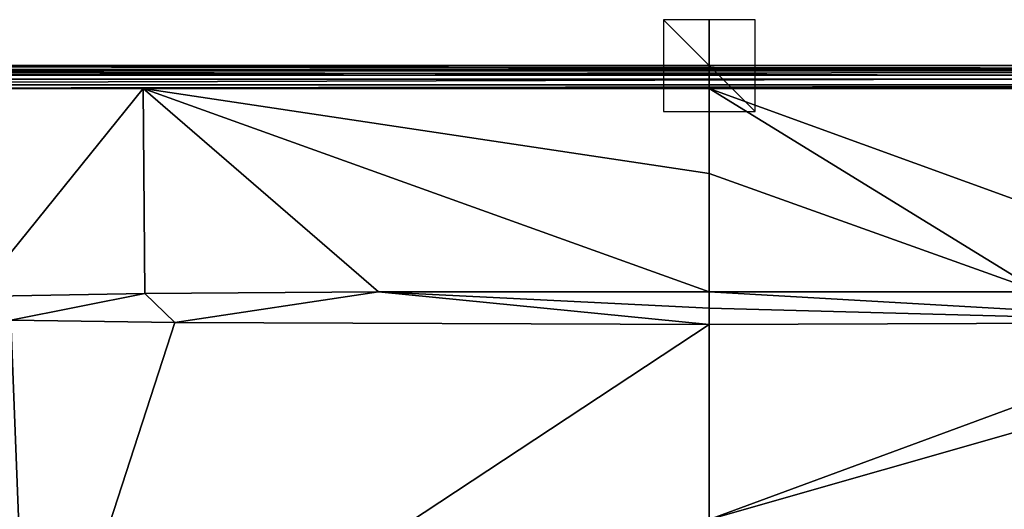
# Model space of a CAD drawing. Units: millimetres. Extents: x -350 to 350, y -900 to 10.
# Drawn here: x -150 to 64, y -97 to 10 of the extents above; entities that cross this region are included whole.
import ezdxf

# ---------------------------------------------------------------- set-up
doc = ezdxf.new("R2010")
doc.units = ezdxf.units.MM
doc.header["$LTSCALE"] = 41.718519
for name, color, linetype in [('1', 7, 'CONTINUOUS'), ('17', 7, 'CONTINUOUS'), ('195', 7, 'CONTINUOUS'), ('196', 7, 'CONTINUOUS'), ('225', 7, 'CONTINUOUS'), ('236', 7, 'CONTINUOUS'), ('260', 7, 'CONTINUOUS'), ('261', 7, 'CONTINUOUS'), ('262', 7, 'CONTINUOUS'), ('36', 7, 'CONTINUOUS'), ('38', 7, 'CONTINUOUS'), ('51', 7, 'CONTINUOUS'), ('7', 7, 'CONTINUOUS')]:
    doc.layers.add(name, color=color, linetype=linetype)

msp = doc.modelspace()

# ---------------------------------------------------------------- linework, layer by layer
at = {"layer": '1', "linetype": 'Continuous'}
for points in [[(-148.51, -154.36, 18.4), (-152.31, -55.48, 27.84), (-297, -102.99, 28.44), (-148.51, -154.36, 18.4)], [(-152.31, -55.48, 27.84), (-148.51, -154.36, 18.4), (-116.59, -56.01, 27.63), (-152.31, -55.48, 27.84)], [(-148.51, -154.36, 18.4), (0, -56.43, 27.48), (-116.59, -56.01, 27.63), (-148.51, -154.36, 18.4)], [(0, -99, 20.42), (0, -56.43, 27.48), (-148.51, -154.36, 18.4), (0, -99, 20.42)]]:
    msp.add_3dface(points, dxfattribs=at)
at = {"layer": '17', "linetype": 'Continuous'}
for points in [[(345.82, -2.11, 29.17), (345.82, -1.18, 27.13), (-345.82, -2.11, 29.17), (345.82, -2.11, 29.17)], [(-345.82, -2.11, 29.17), (345.82, -1.18, 27.13), (-345.82, -1.18, 27.13), (-345.82, -2.11, 29.17)], [(345.82, -4.18, 30), (345.82, -2.11, 29.17), (-345.82, -4.18, 30), (345.82, -4.18, 30)], [(-345.82, -4.18, 30), (345.82, -2.11, 29.17), (-345.82, -2.11, 29.17), (-345.82, -4.18, 30)]]:
    msp.add_3dface(points, dxfattribs=at)
at = {"layer": '195', "linetype": 'Continuous'}
for points in [[(-347, 0), (349.12, -0.88), (-349.12, -0.88), (-347, 0)], [(347, 0), (349.12, -0.88), (-347, 0), (347, 0)], [(-349.12, -0.88), (350, -3), (-350, -3), (-349.12, -0.88)], [(349.12, -0.88), (350, -3), (-349.12, -0.88), (349.12, -0.88)], [(-350, -3), (350, -3), (26.45, -213.59), (-350, -3)], [(-350, -450), (-350, -3), (-26.45, -286.41), (-350, -450)], [(0, -205), (-350, -3), (26.45, -213.59), (0, -205)], [(-350, -3), (0, -205), (-26.45, -213.59), (-350, -3)], [(-26.45, -286.41), (-350, -3), (-42.8, -263.91), (-26.45, -286.41)], [(-42.8, -263.91), (-350, -3), (-42.8, -236.09), (-42.8, -263.91)], [(-42.8, -236.09), (-350, -3), (-26.45, -213.59), (-42.8, -236.09)], [(350, -3), (350, -450), (26.45, -213.59), (350, -3)]]:
    msp.add_3dface(points, dxfattribs=at)
at = {"layer": '196', "linetype": 'Continuous'}
for points in [[(116.59, -56.01, 27.63), (0, -99, 20.42), (152.31, -55.48, 27.84), (116.59, -56.01, 27.63)], [(152.31, -55.48, 27.84), (0, -99, 20.42), (67.04, -146.03, 17.54), (152.31, -55.48, 27.84)], [(0, -56.43, 27.48), (0, -99, 20.42), (116.59, -56.01, 27.63), (0, -56.43, 27.48)]]:
    msp.add_3dface(points, dxfattribs=at)
at = {"layer": '225', "linetype": 'Continuous'}
for points in [[(0, -49.36, 28.41), (116.59, -56.01, 27.63), (72.12, -49.35, 28.44), (0, -49.36, 28.41)], [(0, -52.92, 28.11), (116.59, -56.01, 27.63), (0, -49.36, 28.41), (0, -52.92, 28.11)], [(0, -56.43, 27.48), (116.59, -56.01, 27.63), (0, -52.92, 28.11), (0, -56.43, 27.48)]]:
    msp.add_3dface(points, dxfattribs=at)
at = {"layer": '236', "linetype": 'Continuous'}
for points in [[(72.12, -49.35, 28.44), (123.13, -49.72, 28.46), (0, -5, 30), (72.12, -49.35, 28.44)], [(0, -23.54, 29.46), (72.12, -49.35, 28.44), (0, -5, 30), (0, -23.54, 29.46)], [(0, -5, 30), (123.13, -49.72, 28.46), (123.5, -5, 30), (0, -5, 30)], [(0, -49.36, 28.41), (72.12, -49.35, 28.44), (0, -23.54, 29.46), (0, -49.36, 28.41)]]:
    msp.add_3dface(points, dxfattribs=at)
at = {"layer": '260', "linetype": 'Continuous'}
for points in [[(10, -10), (10, 10), (-10, 10), (10, -10)], [(-10, -10), (10, -10), (-10, 10), (-10, -10)]]:
    msp.add_3dface(points, dxfattribs=at)
at = {"layer": '261', "linetype": 'Continuous'}
for points in [[(10, 0, 10), (10, 0, -10), (-10, 0, 10), (10, 0, 10)], [(10, 0, -10), (-10, 0, -10), (-10, 0, 10), (10, 0, -10)]]:
    msp.add_3dface(points, dxfattribs=at)
at = {"layer": '262', "linetype": 'Continuous'}
for points in [[(0, -10, 10), (0, -10, -10), (0, 10, 10), (0, -10, 10)], [(0, -10, -10), (0, 10, -10), (0, 10, 10), (0, -10, -10)]]:
    msp.add_3dface(points, dxfattribs=at)
at = {"layer": '36', "linetype": 'Continuous'}
for points in [[(345.82, -1.18, 27.13), (347, 0), (-347, 0), (345.82, -1.18, 27.13)], [(345.82, -1.18, 27.13), (-347, 0), (-345.82, -1.18, 27.13), (345.82, -1.18, 27.13)]]:
    msp.add_3dface(points, dxfattribs=at)
at = {"layer": '38', "linetype": 'Continuous'}
for points in [[(-123.13, -49.72, 28.46), (-116.59, -56.01, 27.63), (-72.12, -49.35, 28.44), (-123.13, -49.72, 28.46)], [(-116.59, -56.01, 27.63), (0, -56.43, 27.48), (-72.12, -49.35, 28.44), (-116.59, -56.01, 27.63)], [(0, -56.43, 27.48), (0, -52.92, 28.11), (-72.12, -49.35, 28.44), (0, -56.43, 27.48)], [(0, -52.92, 28.11), (0, -49.36, 28.41), (-72.12, -49.35, 28.44), (0, -52.92, 28.11)], [(-160.11, -50.35, 28.47), (-152.31, -55.48, 27.84), (-123.13, -49.72, 28.46), (-160.11, -50.35, 28.47)], [(-152.31, -55.48, 27.84), (-116.59, -56.01, 27.63), (-123.13, -49.72, 28.46), (-152.31, -55.48, 27.84)]]:
    msp.add_3dface(points, dxfattribs=at)
at = {"layer": '51', "linetype": 'Continuous'}
for points in [[(-123.5, -5, 30), (-247, -5, 30), (-160.11, -50.35, 28.47), (-123.5, -5, 30)], [(-123.5, -5, 30), (-160.11, -50.35, 28.47), (-123.13, -49.72, 28.46), (-123.5, -5, 30)], [(0, -49.36, 28.41), (0, -23.54, 29.46), (-123.5, -5, 30), (0, -49.36, 28.41)], [(0, -49.36, 28.41), (-123.5, -5, 30), (-72.12, -49.35, 28.44), (0, -49.36, 28.41)], [(0, -23.54, 29.46), (0, -5, 30), (-123.5, -5, 30), (0, -23.54, 29.46)], [(-123.5, -5, 30), (-123.13, -49.72, 28.46), (-72.12, -49.35, 28.44), (-123.5, -5, 30)]]:
    msp.add_3dface(points, dxfattribs=at)
at = {"layer": '7', "linetype": 'Continuous'}
for points in [[(345.82, -4.18, 30), (-345.82, -4.18, 30), (-247, -5, 30), (345.82, -4.18, 30)], [(-123.5, -5, 30), (345.82, -4.18, 30), (-247, -5, 30), (-123.5, -5, 30)], [(0, -5, 30), (345.82, -4.18, 30), (-123.5, -5, 30), (0, -5, 30)], [(0, -5, 30), (123.5, -5, 30), (345.82, -4.18, 30), (0, -5, 30)]]:
    msp.add_3dface(points, dxfattribs=at)

doc.saveas('drawing.dxf')
